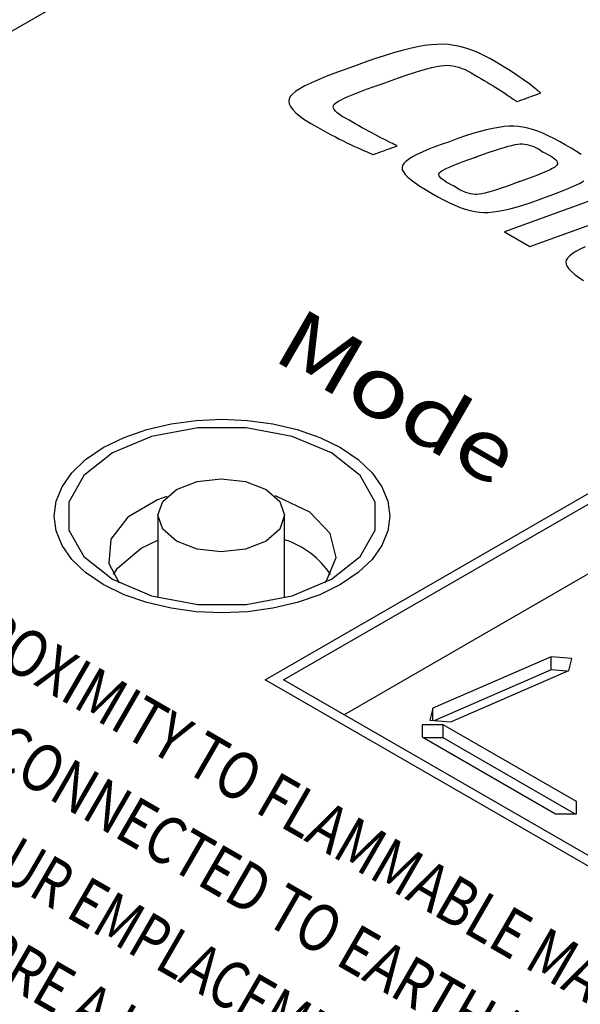
# Model space of a CAD drawing. Extents: x 0.3 to 63.5, y 0.2 to 45.4.
# Drawn here: x 36.3 to 36.8, y 36.3 to 37.1 of the extents above; entities that cross this region are included whole.
import ezdxf

# ---------------------------------------------------------------- set-up
doc = ezdxf.new("R2010")
doc.units = 0
doc.header["$MEASUREMENT"] = 0
doc.layers.get('0').update_dxf_attribs({"linetype": 'CONTINUOUS'})
doc.layers.add('7414A1000 - CSLINEAR - XLR', color=7, linetype='CONTINUOUS')
doc.layers.add('LABEL', color=2, linetype='CONTINUOUS')
doc.styles.add('ARIAL', font='ARIALUNI.TTF')

msp = doc.modelspace()

# ---------------------------------------------------------------- linework, layer by layer
for p, q in [((36.57229, 36.57122), (36.932, 36.77888)), ((36.93577, 36.72124), (36.6241, 36.54132)), ((36.46473, 36.71224), (36.46473, 36.64182)), ((36.57321, 36.64152), (36.57321, 36.71224)), ((36.45039, 36.68403), (36.46473, 36.69087)), ((36.80143, 36.59094), (36.70023, 36.54692)), ((36.81917, 36.5895), (36.80143, 36.59094)), ((36.80143, 36.57969), (36.80143, 36.59094)), ((36.81668, 36.57926), (36.81917, 36.5895)), ((36.80143, 36.57969), (36.70179, 36.53634)), ((36.71548, 36.53523), (36.81668, 36.57926)), ((36.81512, 36.57858), (36.80143, 36.57969)), ((37.3789, 36.10558), (36.57229, 36.57122)), ((36.70023, 36.54692), (36.69774, 36.53667)), ((36.70023, 36.53647), (36.70023, 36.54692)), ((36.69774, 36.53667), (36.71548, 36.53523)), ((36.70907, 36.53274), (36.69115, 36.53274)), ((36.69115, 36.53274), (36.69115, 36.5224)), ((36.82334, 36.46677), (36.70907, 36.53274)), ((36.70907, 36.52149), (36.70907, 36.53274)), ((36.69115, 36.5224), (36.80542, 36.45642)), ((36.70907, 36.52149), (36.69271, 36.52149)), ((36.82178, 36.45642), (36.70907, 36.52149)), ((36.82334, 36.45642), (36.82334, 36.46677)), ((36.80542, 36.45642), (36.82334, 36.45642))]:
    msp.add_line(p, q)
at = {"flags": 128}
for points in [[(36.61341, 36.65742), (36.63781, 36.67681), (36.65065, 36.69961), (36.65065, 36.72359), (36.63781, 36.74638), (36.61341, 36.76578), (36.57981, 36.77987), (36.54032, 36.78728), (36.49879, 36.78728), (36.4593, 36.77987), (36.42571, 36.76578), (36.4013, 36.74638), (36.38847, 36.72359), (36.38847, 36.69961), (36.4013, 36.67681), (36.42571, 36.65742), (36.4593, 36.64333), (36.49879, 36.63592), (36.54032, 36.63592), (36.57981, 36.64333), (36.61341, 36.65742)], [(36.55733, 36.73438), (36.56908, 36.72422), (36.57321, 36.71224), (36.56909, 36.70026), (36.55733, 36.6901), (36.53973, 36.68331), (36.51897, 36.68093), (36.49821, 36.68331), (36.48062, 36.6901), (36.46886, 36.70026), (36.46473, 36.71224), (36.46886, 36.72422), (36.48062, 36.73438), (36.49821, 36.74117), (36.51897, 36.74355), (36.53973, 36.74117), (36.55733, 36.73438)], [(36.60769, 36.65431), (36.60904, 36.656), (36.61727, 36.67621), (36.61231, 36.69676), (36.59481, 36.71489), (36.56716, 36.72815), (36.56498, 36.72883)], [(36.47239, 36.72829), (36.46427, 36.7254), (36.43885, 36.71073), (36.42433, 36.69174), (36.42267, 36.67101), (36.43142, 36.65431)], [(36.42647, 36.66146), (36.43007, 36.66691), (36.45039, 36.68403)]]:
    msp.add_lwpolyline(points, dxfattribs=at)
msp.add_arc((36.54974, 36.61936), 0.07569, 33.79204, 71.93261)
at = {"layer": '7414A1000 - CSLINEAR - XLR', "color": 2}
for p, q in [((36.66641, 37.10865), (36.65854, 37.10623)), ((36.6738, 37.11072), (36.66641, 37.10865)), ((36.68073, 37.11246), (36.6738, 37.11072)), ((36.68719, 37.11385), (36.68073, 37.11246)), ((36.69319, 37.11492), (36.68719, 37.11385)), ((36.69871, 37.11564), (36.69319, 37.11492)), ((36.70377, 37.11603), (36.69871, 37.11564)), ((36.70862, 37.11607), (36.70377, 37.11603)), ((36.71352, 37.11576), (36.70862, 37.11607)), ((36.71846, 37.1151), (36.71352, 37.11576)), ((36.72345, 37.11408), (36.71846, 37.1151)), ((36.72849, 37.11272), (36.72345, 37.11408)), ((36.73358, 37.11101), (36.72849, 37.11272)), ((36.73871, 37.10894), (36.73358, 37.11101)), ((36.74388, 37.10653), (36.73871, 37.10894)), ((36.64141, 37.1004), (36.63215, 37.09697)), ((36.65021, 37.10348), (36.64141, 37.1004)), ((36.65854, 37.10623), (36.65021, 37.10348)), ((36.74911, 37.10376), (36.74388, 37.10653)), ((36.75438, 37.10064), (36.74911, 37.10376)), ((36.75819, 37.09837), (36.75438, 37.10064)), ((36.62331, 37.09392), (36.61524, 37.09098)), ((36.63215, 37.09697), (36.62331, 37.09392)), ((36.67834, 37.08994), (36.68442, 37.09193)), ((36.68442, 37.09193), (36.68996, 37.09364)), ((36.68996, 37.09364), (36.69496, 37.09507)), ((36.69496, 37.09507), (36.69941, 37.09622)), ((36.69941, 37.09622), (36.70333, 37.09709)), ((36.70333, 37.09709), (36.70671, 37.09767)), ((36.70671, 37.09767), (36.70955, 37.09798)), ((36.70955, 37.09798), (36.71212, 37.09805)), ((36.71212, 37.09805), (36.7147, 37.09792)), ((36.7147, 37.09792), (36.7173, 37.0976)), ((36.7173, 37.0976), (36.7199, 37.09708)), ((36.7199, 37.09708), (36.72253, 37.09636)), ((36.72253, 37.09636), (36.72516, 37.09545)), ((36.72516, 37.09545), (36.72781, 37.09434)), ((36.72781, 37.09434), (36.73047, 37.09303)), ((36.73047, 37.09303), (36.73315, 37.09153)), ((36.7618, 37.09618), (36.75819, 37.09837)), ((36.76521, 37.09408), (36.7618, 37.09618)), ((36.76841, 37.09207), (36.76521, 37.09408)), ((36.7714, 37.09014), (36.76841, 37.09207)), ((36.60139, 37.08544), (36.59562, 37.08285)), ((36.60793, 37.08815), (36.60139, 37.08544)), ((36.61524, 37.09098), (36.60793, 37.08815)), ((36.65689, 37.08228), (36.66458, 37.08512)), ((36.66458, 37.08512), (36.67173, 37.08767)), ((36.67173, 37.08767), (36.67834, 37.08994)), ((36.73315, 37.09153), (36.73584, 37.08982)), ((36.73584, 37.08982), (36.73867, 37.08823)), ((36.73867, 37.08823), (36.74144, 37.08665)), ((36.74144, 37.08665), (36.74413, 37.08509)), ((36.74413, 37.08509), (36.74674, 37.08354)), ((36.74674, 37.08354), (36.74929, 37.08202)), ((36.77418, 37.0883), (36.7714, 37.09014)), ((36.77676, 37.08654), (36.77418, 37.0883)), ((36.77914, 37.08487), (36.77676, 37.08654)), ((36.7813, 37.08329), (36.77914, 37.08487)), ((36.78326, 37.08179), (36.7813, 37.08329)), ((36.5829, 37.07576), (36.5802, 37.07362)), ((36.58638, 37.07801), (36.5829, 37.07576)), ((36.59062, 37.08037), (36.58638, 37.07801)), ((36.59562, 37.08285), (36.59062, 37.08037)), ((36.63258, 37.07337), (36.63768, 37.07537)), ((36.63768, 37.07537), (36.64342, 37.07752)), ((36.64342, 37.07752), (36.64983, 37.07982)), ((36.64983, 37.07982), (36.65689, 37.08228)), ((36.74929, 37.08202), (36.75176, 37.08051)), ((36.75176, 37.08051), (36.75416, 37.07902)), ((36.75416, 37.07902), (36.75648, 37.07754)), ((36.75648, 37.07754), (36.75874, 37.07608)), ((36.75874, 37.07608), (36.76092, 37.07464)), ((36.78502, 37.0804), (36.78326, 37.08179)), ((36.7866, 37.07916), (36.78502, 37.0804)), ((36.78799, 37.07805), (36.7866, 37.07916)), ((36.78919, 37.07709), (36.78799, 37.07805)), ((36.79021, 37.07627), (36.78919, 37.07709)), ((36.79103, 37.07559), (36.79021, 37.07627)), ((36.79168, 37.07505), (36.79103, 37.07559)), ((36.79213, 37.07465), (36.79168, 37.07505)), ((36.57709, 37.06958), (36.5767, 37.06741)), ((36.5767, 37.06741), (36.57708, 37.06509)), ((36.57826, 37.07161), (36.57709, 37.06958)), ((36.5802, 37.07362), (36.57826, 37.07161)), ((36.6169, 37.06569), (36.61873, 37.06692)), ((36.61873, 37.06692), (36.62121, 37.0683)), ((36.62121, 37.0683), (36.62435, 37.06984)), ((36.62435, 37.06984), (36.62814, 37.07153)), ((36.62814, 37.07153), (36.63258, 37.07337)), ((36.76092, 37.07464), (36.76297, 37.07327)), ((36.76297, 37.07327), (36.76481, 37.07203)), ((36.76481, 37.07203), (36.76645, 37.07093)), ((36.76645, 37.07093), (36.76789, 37.06997)), ((36.76789, 37.06997), (36.76912, 37.06913)), ((36.76912, 37.06913), (36.77015, 37.06843)), ((36.77015, 37.06843), (36.77098, 37.06787)), ((36.77098, 37.06787), (36.7716, 37.06743)), ((36.7716, 37.06743), (36.77202, 37.06713)), ((36.77202, 37.06713), (36.77223, 37.06696)), ((36.77223, 37.06696), (36.77425, 37.06769)), ((36.77425, 37.06769), (36.77628, 37.06842)), ((36.77628, 37.06842), (36.7783, 37.06915)), ((36.7783, 37.06915), (36.78032, 37.06989)), ((36.78032, 37.06989), (36.78235, 37.07062)), ((36.78235, 37.07062), (36.78437, 37.07135)), ((36.78437, 37.07135), (36.78639, 37.07208)), ((36.78639, 37.07208), (36.78842, 37.07281)), ((36.78842, 37.07281), (36.79044, 37.07354)), ((36.79044, 37.07354), (36.79247, 37.07427)), ((36.7924, 37.07439), (36.79213, 37.07465)), ((36.79247, 37.07427), (36.7924, 37.07439)), ((36.57708, 37.06509), (36.57824, 37.06264)), ((36.57824, 37.06264), (36.58017, 37.06005)), ((36.58017, 37.06005), (36.58288, 37.05732)), ((36.61488, 37.06248), (36.61509, 37.06359)), ((36.6151, 37.0613), (36.61488, 37.06248)), ((36.61509, 37.06359), (36.61572, 37.06462)), ((36.61574, 37.06004), (36.6151, 37.0613)), ((36.61572, 37.06462), (36.6169, 37.06569)), ((36.6168, 37.05871), (36.61574, 37.06004)), ((36.61829, 37.0573), (36.6168, 37.05871)), ((36.58288, 37.05732), (36.58636, 37.05444)), ((36.58636, 37.05444), (36.59062, 37.05143)), ((36.59062, 37.05143), (36.59565, 37.04827)), ((36.6202, 37.05582), (36.61829, 37.0573)), ((36.62253, 37.05426), (36.6202, 37.05582)), ((36.62529, 37.05262), (36.62253, 37.05426)), ((36.62847, 37.05091), (36.62529, 37.05262)), ((36.63131, 37.04925), (36.62847, 37.05091)), ((36.59565, 37.04827), (36.60146, 37.04497)), ((36.60146, 37.04497), (36.60547, 37.04272)), ((36.60547, 37.04272), (36.60935, 37.04058)), ((36.63413, 37.04762), (36.63131, 37.04925)), ((36.63692, 37.04603), (36.63413, 37.04762)), ((36.63969, 37.04448), (36.63692, 37.04603)), ((36.64243, 37.04296), (36.63969, 37.04448)), ((36.64515, 37.04148), (36.64243, 37.04296)), ((36.64784, 37.04004), (36.64515, 37.04148)), ((36.74062, 37.0413), (36.73459, 37.03955)), ((36.74631, 37.04278), (36.74062, 37.0413)), ((36.75165, 37.04396), (36.74631, 37.04278)), ((36.75666, 37.04485), (36.75165, 37.04396)), ((36.76131, 37.04546), (36.75666, 37.04485)), ((36.76562, 37.04579), (36.76131, 37.04546)), ((36.76959, 37.04582), (36.76562, 37.04579)), ((36.77344, 37.04556), (36.76959, 37.04582)), ((36.77741, 37.045), (36.77344, 37.04556)), ((36.7815, 37.04415), (36.77741, 37.045)), ((36.78571, 37.04299), (36.7815, 37.04415)), ((36.79004, 37.04154), (36.78571, 37.04299)), ((36.7945, 37.03979), (36.79004, 37.04154)), ((36.60935, 37.04058), (36.61308, 37.03856)), ((36.61308, 37.03856), (36.61668, 37.03665)), ((36.61668, 37.03665), (36.62013, 37.03485)), ((36.62013, 37.03485), (36.62345, 37.03317)), ((36.62345, 37.03317), (36.62662, 37.0316)), ((36.65051, 37.03863), (36.64784, 37.04004)), ((36.65315, 37.03726), (36.65051, 37.03863)), ((36.65577, 37.03593), (36.65315, 37.03726)), ((36.65824, 37.03468), (36.65577, 37.03593)), ((36.66048, 37.03355), (36.65824, 37.03468)), ((36.66247, 37.03255), (36.66048, 37.03355)), ((36.72149, 37.03517), (36.71442, 37.03254)), ((36.72821, 37.0375), (36.72149, 37.03517)), ((36.73459, 37.03955), (36.72821, 37.0375)), ((36.79907, 37.03773), (36.7945, 37.03979)), ((36.80376, 37.03538), (36.79907, 37.03773)), ((36.80857, 37.03274), (36.80376, 37.03538)), ((36.8135, 37.02979), (36.80857, 37.03274)), ((36.62662, 37.0316), (36.62966, 37.03013)), ((36.62966, 37.03013), (36.63255, 37.02879)), ((36.63255, 37.02879), (36.6353, 37.02755)), ((36.6353, 37.02755), (36.63786, 37.02642)), ((36.63786, 37.02642), (36.64016, 37.02542)), ((36.64016, 37.02542), (36.64221, 37.02453)), ((36.64221, 37.02453), (36.64399, 37.02376)), ((36.65537, 37.02382), (36.65741, 37.02456)), ((36.65741, 37.02456), (36.6615, 37.02604)), ((36.6615, 37.02604), (36.66354, 37.02677)), ((36.66422, 37.03167), (36.66247, 37.03255)), ((36.66354, 37.02677), (36.66559, 37.02751)), ((36.66573, 37.03091), (36.66422, 37.03167)), ((36.66559, 37.02751), (36.66763, 37.02825)), ((36.667, 37.03028), (36.66573, 37.03091)), ((36.66803, 37.02977), (36.667, 37.03028)), ((36.66763, 37.02825), (36.66967, 37.02899)), ((36.66882, 37.02938), (36.66803, 37.02977)), ((36.66936, 37.02912), (36.66882, 37.02938)), ((36.66967, 37.02899), (36.66936, 37.02912)), ((36.6954, 37.02554), (36.69038, 37.02337)), ((36.70108, 37.02779), (36.6954, 37.02554)), ((36.70742, 37.03012), (36.70108, 37.02779)), ((36.71442, 37.03254), (36.70742, 37.03012)), ((36.74856, 37.02356), (36.75316, 37.02514)), ((36.75316, 37.02514), (36.75739, 37.02651)), ((36.75739, 37.02651), (36.76125, 37.02769)), ((36.76125, 37.02769), (36.76474, 37.02867)), ((36.76474, 37.02867), (36.76786, 37.02945)), ((36.76786, 37.02945), (36.77062, 37.03003)), ((36.77062, 37.03003), (36.77301, 37.03041)), ((36.77301, 37.03041), (36.77503, 37.0306)), ((36.77503, 37.0306), (36.77689, 37.0306)), ((36.77689, 37.0306), (36.77877, 37.03045)), ((36.77877, 37.03045), (36.78068, 37.03015)), ((36.78068, 37.03015), (36.78262, 37.02969)), ((36.78262, 37.02969), (36.78459, 37.02908)), ((36.78459, 37.02908), (36.78659, 37.02831)), ((36.78659, 37.02831), (36.78861, 37.0274)), ((36.78861, 37.0274), (36.79066, 37.02632)), ((36.79066, 37.02632), (36.79274, 37.0251)), ((36.79274, 37.0251), (36.79484, 37.02372)), ((36.81867, 37.02691), (36.8135, 37.02979)), ((36.82323, 37.02415), (36.81867, 37.02691)), ((36.82717, 37.02151), (36.82323, 37.02415)), ((36.64399, 37.02376), (36.64551, 37.02311)), ((36.64551, 37.02311), (36.64678, 37.02257)), ((36.64678, 37.02257), (36.64778, 37.02216)), ((36.64778, 37.02216), (36.64853, 37.02186)), ((36.64853, 37.02186), (36.64902, 37.02167)), ((36.64902, 37.02167), (36.64925, 37.02161)), ((36.64925, 37.02161), (36.65129, 37.02235)), ((36.65129, 37.02235), (36.65333, 37.02309)), ((36.65333, 37.02309), (36.65537, 37.02382)), ((36.6793, 37.01738), (36.67694, 37.01555)), ((36.68233, 37.01929), (36.6793, 37.01738)), ((36.68603, 37.02129), (36.68233, 37.01929)), ((36.69038, 37.02337), (36.68603, 37.02129)), ((36.72626, 37.01556), (36.73101, 37.01727)), ((36.73101, 37.01727), (36.73625, 37.0191)), ((36.73625, 37.0191), (36.73645, 37.01917)), ((36.73645, 37.01917), (36.73665, 37.01924)), ((36.73665, 37.01924), (36.73686, 37.01931)), ((36.73686, 37.01931), (36.73706, 37.01939)), ((36.73706, 37.01939), (36.73726, 37.01946)), ((36.73726, 37.01946), (36.73746, 37.01953)), ((36.73746, 37.01953), (36.73766, 37.0196)), ((36.73766, 37.0196), (36.73786, 37.01968)), ((36.73786, 37.01968), (36.73805, 37.01975)), ((36.73805, 37.01975), (36.73825, 37.01982)), ((36.73825, 37.01982), (36.74359, 37.02179)), ((36.74359, 37.02179), (36.74856, 37.02356)), ((36.79484, 37.02372), (36.79626, 37.0229)), ((36.79626, 37.0229), (36.79874, 37.02163)), ((36.79874, 37.02163), (36.8009, 37.02042)), ((36.8009, 37.02042), (36.80273, 37.01924)), ((36.80273, 37.01924), (36.80424, 37.01812)), ((36.80424, 37.01812), (36.80543, 37.01705)), ((36.80543, 37.01705), (36.80629, 37.01603)), ((36.80629, 37.01603), (36.80683, 37.01505)), ((36.67419, 37.01214), (36.6738, 37.01044)), ((36.6738, 37.01044), (36.67406, 37.00859)), ((36.67406, 37.00859), (36.67495, 37.0066)), ((36.67523, 37.0138), (36.67419, 37.01214)), ((36.67694, 37.01555), (36.67523, 37.0138)), ((36.70669, 37.00674), (36.70802, 37.00766)), ((36.70802, 37.00766), (36.70984, 37.00869)), ((36.70984, 37.00869), (36.71214, 37.00984)), ((36.71214, 37.00984), (36.71494, 37.0111)), ((36.71494, 37.0111), (36.71823, 37.01247)), ((36.71823, 37.01247), (36.722, 37.01396)), ((36.722, 37.01396), (36.72626, 37.01556)), ((36.91896, 37.01223), (36.76147, 36.9554)), ((36.80005, 37.00829), (36.79716, 37.00696)), ((36.80242, 37.0095), (36.80005, 37.00829)), ((36.80429, 37.01059), (36.80242, 37.0095)), ((36.80565, 37.01157), (36.80429, 37.01059)), ((36.8065, 37.01242), (36.80565, 37.01157)), ((36.80693, 37.01325), (36.8065, 37.01242)), ((36.80683, 37.01505), (36.80704, 37.01413)), ((36.80704, 37.01413), (36.80693, 37.01325)), ((36.67495, 37.0066), (36.67649, 37.00447)), ((36.67649, 37.00447), (36.67867, 37.00218)), ((36.67867, 37.00218), (36.68149, 36.99975)), ((36.68149, 36.99975), (36.68495, 36.99717)), ((36.70531, 37.00431), (36.70541, 37.00515)), ((36.70553, 37.00341), (36.70531, 37.00431)), ((36.70541, 37.00515), (36.70585, 37.00593)), ((36.7061, 37.00245), (36.70553, 37.00341)), ((36.70585, 37.00593), (36.70669, 37.00674)), ((36.70699, 37.00143), (36.7061, 37.00245)), ((36.70821, 37.00034), (36.70699, 37.00143)), ((36.70977, 36.9992), (36.70821, 37.00034)), ((36.71166, 36.998), (36.70977, 36.9992)), ((36.7805, 37.00048), (36.77506, 36.99857)), ((36.78543, 37.00228), (36.7805, 37.00048)), ((36.78339, 36.94275), (36.94089, 36.99957)), ((36.78985, 37.00395), (36.78543, 37.00228)), ((36.79376, 37.00552), (36.78985, 37.00395)), ((36.79716, 37.00696), (36.79376, 37.00552)), ((36.82585, 36.99685), (36.8296, 36.99896)), ((36.68495, 36.99717), (36.68906, 36.99444)), ((36.68906, 36.99444), (36.6938, 36.99157)), ((36.6938, 36.99157), (36.69919, 36.98855)), ((36.71388, 36.99674), (36.71166, 36.998)), ((36.71643, 36.99542), (36.71388, 36.99674)), ((36.71783, 36.99461), (36.71643, 36.99542)), ((36.72008, 36.99316), (36.71783, 36.99461)), ((36.72228, 36.99187), (36.72008, 36.99316)), ((36.72443, 36.99074), (36.72228, 36.99187)), ((36.72652, 36.98978), (36.72443, 36.99074)), ((36.75478, 36.99137), (36.75109, 36.99023)), ((36.75882, 36.9927), (36.75478, 36.99137)), ((36.76321, 36.99423), (36.75882, 36.9927)), ((36.76796, 36.99594), (36.76321, 36.99423)), ((36.77305, 36.99785), (36.76796, 36.99594)), ((36.77326, 36.99792), (36.77305, 36.99785)), ((36.77346, 36.99799), (36.77326, 36.99792)), ((36.77366, 36.99807), (36.77346, 36.99799)), ((36.77386, 36.99814), (36.77366, 36.99807)), ((36.77406, 36.99821), (36.77386, 36.99814)), ((36.77426, 36.99828), (36.77406, 36.99821)), ((36.77446, 36.99836), (36.77426, 36.99828)), ((36.77466, 36.99843), (36.77446, 36.99836)), ((36.77486, 36.9985), (36.77466, 36.99843)), ((36.77506, 36.99857), (36.77486, 36.9985)), ((36.81044, 36.99003), (36.81627, 36.99239)), ((36.81627, 36.99239), (36.8214, 36.99467)), ((36.8214, 36.99467), (36.82585, 36.99685)), ((36.69919, 36.98855), (36.70441, 36.98544)), ((36.70441, 36.98544), (36.70946, 36.98266)), ((36.70946, 36.98266), (36.71435, 36.9802)), ((36.72856, 36.98897), (36.72652, 36.98978)), ((36.73054, 36.98833), (36.72856, 36.98897)), ((36.73247, 36.98786), (36.73054, 36.98833)), ((36.73435, 36.98754), (36.73247, 36.98786)), ((36.73618, 36.98739), (36.73435, 36.98754)), ((36.73795, 36.9874), (36.73618, 36.98739)), ((36.73987, 36.98758), (36.73795, 36.9874)), ((36.74215, 36.98795), (36.73987, 36.98758)), ((36.74478, 36.98852), (36.74215, 36.98795)), ((36.74776, 36.98928), (36.74478, 36.98852)), ((36.75109, 36.99023), (36.74776, 36.98928)), ((36.78348, 36.98021), (36.78993, 36.98249)), ((36.78993, 36.98249), (36.79671, 36.98504)), ((36.79671, 36.98504), (36.80392, 36.98758)), ((36.80392, 36.98758), (36.81044, 36.99003)), ((36.71435, 36.9802), (36.71907, 36.97805)), ((36.71907, 36.97805), (36.72361, 36.97623)), ((36.72361, 36.97623), (36.728, 36.97473)), ((36.728, 36.97473), (36.73221, 36.97355)), ((36.73221, 36.97355), (36.73626, 36.97268)), ((36.75623, 36.97296), (36.76102, 36.97386)), ((36.76102, 36.97386), (36.76613, 36.97504)), ((36.76613, 36.97504), (36.77159, 36.97649)), ((36.77159, 36.97649), (36.77737, 36.97821)), ((36.77737, 36.97821), (36.78348, 36.98021)), ((36.73626, 36.97268), (36.74014, 36.97214)), ((36.74014, 36.97214), (36.74385, 36.97192)), ((36.74385, 36.97192), (36.74765, 36.97199)), ((36.74765, 36.97199), (36.75177, 36.97234)), ((36.75177, 36.97234), (36.75623, 36.97296)), ((36.76147, 36.9554), (36.78339, 36.94275)), ((36.8263, 36.9403), (36.82261, 36.9383)), ((36.83065, 36.94239), (36.8263, 36.9403)), ((36.81552, 36.9328), (36.81449, 36.93114)), ((36.81722, 36.93455), (36.81552, 36.9328)), ((36.81958, 36.93639), (36.81722, 36.93455)), ((36.82261, 36.9383), (36.81958, 36.93639)), ((36.81449, 36.93114), (36.8141, 36.92944)), ((36.8141, 36.92944), (36.81435, 36.9276)), ((36.81435, 36.9276), (36.81524, 36.92561)), ((36.81524, 36.92561), (36.81678, 36.92347)), ((36.81678, 36.92347), (36.81896, 36.92118)), ((36.81896, 36.92118), (36.82178, 36.91875)), ((36.82178, 36.91875), (36.82525, 36.91617)), ((36.82525, 36.91617), (36.82935, 36.91344))]:
    msp.add_line(p, q, dxfattribs=at)
at = {"layer": 'LABEL'}
for p, q in [((36.59193, 37.27303), (35.33492, 36.5473)), ((36.45517, 36.78589), (36.47592, 36.79075)), ((36.47592, 36.79075), (36.4975, 36.79367)), ((36.4975, 36.79367), (36.51951, 36.79464)), ((36.51951, 36.79464), (36.54151, 36.79367)), ((36.54151, 36.79367), (36.5631, 36.79075)), ((36.55667, 36.57124), (36.93199, 36.78793)), ((36.5631, 36.79075), (36.58385, 36.78589)), ((36.43568, 36.77909), (36.45517, 36.78589)), ((36.58385, 36.78589), (36.60334, 36.77909)), ((36.41786, 36.77034), (36.43568, 36.77909)), ((36.60334, 36.77909), (36.62116, 36.77034)), ((36.4027, 36.76005), (36.41786, 36.77034)), ((36.62116, 36.77034), (36.63632, 36.76005)), ((36.39091, 36.74879), (36.4027, 36.76005)), ((36.63632, 36.76005), (36.64811, 36.74879)), ((36.38249, 36.73681), (36.39091, 36.74879)), ((36.64811, 36.74879), (36.65653, 36.73681)), ((36.37744, 36.72435), (36.38249, 36.73681)), ((36.65653, 36.73681), (36.66158, 36.72435)), ((36.37575, 36.71165), (36.37744, 36.72435)), ((36.66158, 36.72435), (36.66327, 36.71164)), ((36.37744, 36.69894), (36.37575, 36.71165)), ((36.66327, 36.71164), (36.66158, 36.69894)), ((36.38249, 36.68648), (36.37744, 36.69894)), ((36.66158, 36.69894), (36.65653, 36.68648)), ((36.39091, 36.6745), (36.38249, 36.68648)), ((36.65653, 36.68648), (36.64811, 36.6745)), ((36.4027, 36.66325), (36.39091, 36.6745)), ((36.64811, 36.6745), (36.63632, 36.66324)), ((36.41786, 36.65296), (36.4027, 36.66325)), ((36.63632, 36.66324), (36.62117, 36.65296)), ((36.43568, 36.64421), (36.41786, 36.65296)), ((36.62117, 36.65296), (36.60335, 36.6442)), ((36.45517, 36.6374), (36.43568, 36.64421)), ((36.47592, 36.63254), (36.45517, 36.6374)), ((36.58385, 36.6374), (36.56311, 36.63254)), ((36.60335, 36.6442), (36.58385, 36.6374)), ((36.49751, 36.62962), (36.47592, 36.63254)), ((36.51951, 36.62865), (36.49751, 36.62962)), ((36.54152, 36.62962), (36.51951, 36.62865)), ((36.56311, 36.63254), (36.54152, 36.62962)), ((37.37891, 36.09652), (36.55667, 36.57124))]:
    msp.add_line(p, q, dxfattribs=at)

# ---------------------------------------------------------------- texts
at = {"layer": 'LABEL', "style": 'ARIAL', "oblique": 30}
for s, height, width, p in [('Mode', 0.051962, 1.212436, (36.56102, 36.84671)), ('DO NOT OPERATE IN PROXIMITY TO FLAMMABLE MATERIALS.', 0.0405949, 0.80829, (35.89906, 36.83228)), ('THIS EQUIPMENT MUST BE CONNECTED TO EARTH/GROUND.', 0.0405949, 0.80829, (35.82047, 36.78691)), ('DRY LOCATIONS ONLY / IP20. - POUR EMPLACEMENTS SECS SEULEMENT', 0.0405949, 0.779423, (35.7403, 36.74063)), ("NOT FOR HOUSEHOLD USE - IMPROPRE A L'USAGE DOMESTIQUE", 0.0405949, 0.80829, (35.66323, 36.69613)), ('100V-240V 50/60 Hz', 0.0503377, 1.154701, (35.73692, 36.43748))]:
    msp.add_text(s, height=height, rotation=330, dxfattribs=dict(at, width=width)).set_placement(p)

doc.saveas('drawing.dxf')
